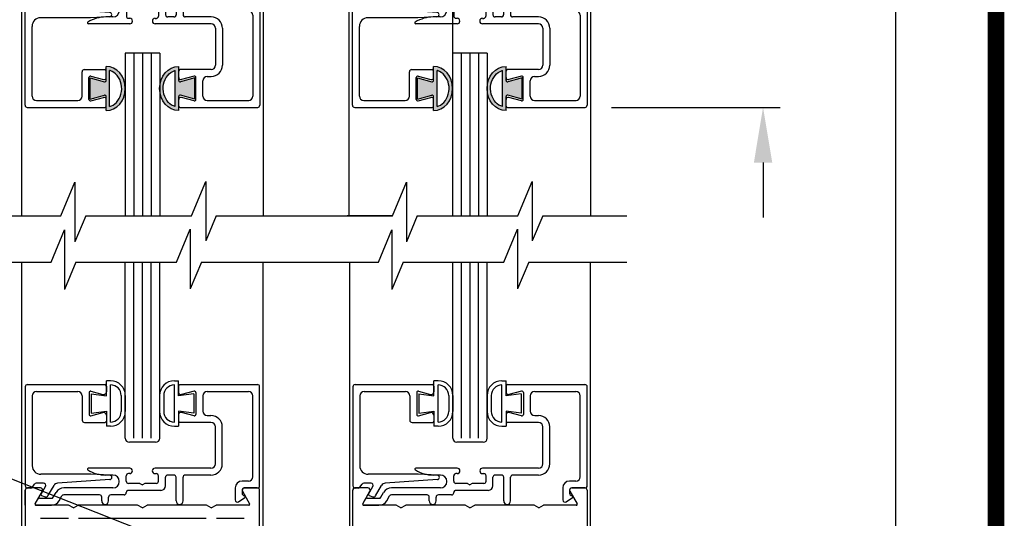
# Model space of a CAD drawing. Extents: x 0.4 to 20, y 0.1 to 10.5.
# Drawn here: x 6.1 to 7.9, y 5.4 to 6.4 of the extents above; entities that cross this region are included whole.
import ezdxf

# ---------------------------------------------------------------- set-up
doc = ezdxf.new("R2010")
doc.units = 0
doc.header["$MEASUREMENT"] = 0
doc.layers.get('0').update_dxf_attribs({"linetype": 'CONTINUOUS'})
doc.layers.get('DEFPOINTS').update_dxf_attribs({"linetype": 'CONTINUOUS'})
doc.layers.add('LAYER_1', color=4, linetype='CONTINUOUS')
doc.styles.add('ROMANS', font='romans.shx', dxfattribs={"height": 0.06})
doc.dimstyles.get("Standard").update_dxf_attribs({"dimscale": 0, "dimtxt": 0.0625, "dimasz": 0.1, "dimexe": 0.03125, "dimexo": 0.05, "dimgap": 0.05, "dimtad": 0, "dimdec": 6, "dimlfac": 4, "dimzin": 4, "dimdsep": 46, "dimlunit": 5, "dimtxsty": 'ROMANS', "dimcen": 0.09, "dimadec": 0, "dimazin": 0, "dimtfac": 1, "dimtdec": 6, "dimtofl": 0, "dimtmove": 0, "dimatfit": 3, "dimfxl": 0, "dimfrac": 2, "dimtolj": 1, "dimtzin": 4, "dimarcsym": 0})

# ---------------------------------------------------------------- blocks, each defined once
blk = doc.blocks.new('Glazing System - ¼ Square (Top)')
at = {"ltscale": 0.25}
h = blk.add_hatch(color=256, dxfattribs=at)
edge = h.paths.add_edge_path()
edge.add_line((-0.0689, -0.1352), (-0.0951, -0.1282))
edge.add_line((-0.0951, -0.1282), (-0.0951, -0.1668))
edge.add_line((-0.0951, -0.1668), (-0.0689, -0.1598))
edge.add_ellipse((-0.0682, -0.1622), major_axis=(-0.00177, 0.00177), ratio=1, start_angle=225, end_angle=330, ccw=False)
edge.add_line((-0.0657, -0.1622), (-0.0657, -0.1874))
edge.add_ellipse((-0.0657, -0.1475), major_axis=(0, 0.0399), ratio=0.86485, start_angle=180, end_angle=360)
edge.add_line((-0.0657, -0.1076), (-0.0657, -0.1328))
edge.add_ellipse((-0.0682, -0.1328), major_axis=(-0.00177, 0.00177), ratio=1, start_angle=120, end_angle=225, ccw=False)
edge = h.paths.add_edge_path(flags=16)
edge.add_spline(control_points=[(-0.0595, -0.1147), (-0.0592, -0.1148), (-0.0588, -0.1149), (-0.049, -0.118), (-0.0408, -0.1276), (-0.0359, -0.1513), (-0.0395, -0.1647), (-0.0506, -0.1765), (-0.055, -0.179), (-0.0595, -0.1803)], knot_values=[3.372007, 3.372007, 3.372007, 3.372007, 3.410461, 3.410461, 4.476728, 4.476728, 5.542995, 5.542995, 6.052511, 6.052511, 6.052511, 6.052511], degree=3, periodic=0)
edge.add_line((-0.0595, -0.1803), (-0.0595, -0.1147))
h = blk.add_hatch(color=256, dxfattribs=at)
edge = h.paths.add_edge_path()
edge.add_line((0.0951, -0.1282), (0.0689, -0.1352))
edge.add_ellipse((0.0682, -0.1328), major_axis=(0.00177, -0.00177), ratio=1, start_angle=225, end_angle=330, ccw=False)
edge.add_line((0.0657, -0.1328), (0.0657, -0.1076))
edge.add_ellipse((0.0657, -0.1475), major_axis=(0, 0.0399), ratio=0.86485, start_angle=0, end_angle=180)
edge.add_line((0.0657, -0.1874), (0.0657, -0.1622))
edge.add_ellipse((0.0682, -0.1622), major_axis=(0.00177, -0.00177), ratio=1, start_angle=120, end_angle=225, ccw=False)
edge.add_line((0.0689, -0.1598), (0.0951, -0.1668))
edge.add_line((0.0951, -0.1668), (0.0951, -0.1282))
edge = h.paths.add_edge_path(flags=16)
edge.add_spline(control_points=[(0.0595, -0.1803), (0.055, -0.179), (0.0506, -0.1765), (0.0395, -0.1647), (0.0359, -0.1513), (0.0408, -0.1276), (0.049, -0.118), (0.0588, -0.1149), (0.0592, -0.1148), (0.0595, -0.1147)], knot_values=[3.372007, 3.372007, 3.372007, 3.372007, 3.881524, 3.881524, 4.94779, 4.94779, 6.014057, 6.014057, 6.052511, 6.052511, 6.052511, 6.052511], degree=3, periodic=0)
edge.add_line((0.0595, -0.1147), (0.0595, -0.1803))
for p, q in [((-0.1929, 0.037), (-0.165, 0.037)), ((-0.1864, 0.0245), (-0.165, 0.0245)), ((-0.0595, -0.0094), (-0.1544, -0.003))]:
    blk.add_line(p, q, dxfattribs=at)
for p, q in [((-0.1944, 0.0344), (-0.1899, 0.0265)), ((-0.1834, 0.0193), (-0.1765, 0.0218)), ((-0.1717, 0.02), (-0.1607, 0.001)), ((-0.1615, 0.0225), (-0.1566, 0.014)), ((-0.1507, 0.0287), (-0.1458, 0.0202)), ((-0.0778, 0.0182), (-0.1423, 0.0182)), ((-0.0738, 0.0292), (-0.0738, 0.0222)), ((-0.0612, 0.0292), (-0.0612, 0.0222)), ((-0.0332, 0.0182), (-0.0572, 0.0182)), ((0.0612, 0.0293), (0.0612, -0.0138)), ((0.0737, 0.0292), (0.0737, -0.0138)), ((0.1683, 0.0057), (0.1683, 0.0273)), ((0.1746, 0.0306), (0.186, 0.0227)), ((-0.2128, -0.1778), (-0.2128, 0.004)), ((-0.2043, 0.0057), (-0.211, 0.0057)), ((-0.2003, 0.001), (-0.2003, 0.0017)), ((-0.1843, 0.0168), (-0.1763, 0.003)), ((-0.0535, 0.0057), (-0.1423, 0.0057)), ((-0.0292, 0.0142), (-0.0292, 0.014)), ((0.0338, 0.01), (-0.0252, 0.01)), ((-0.0043, -0.0025), (0, 0)), ((0.0043, -0.0025), (0, 0)), ((0.0418, 0.002), (0.0418, -0.0138)), ((0.1808, 0.0097), (0.1808, 0.0155)), ((0.1848, 0.0057), (0.2087, 0.0057)), ((0.2127, 0.0017), (0.2127, -0.1777)), ((-0.1798, -0.003), (-0.1963, -0.003)), ((-0.0595, -0.0174), (-0.0942, -0.0193)), ((-0.0535, -0.0178), (-0.0662, -0.0178)), ((-0.0292, -0.0065), (-0.0292, -0.0162)), ((-0.0044, -0.0025), (-0.0252, -0.0025)), ((0.0253, -0.0025), (0.0043, -0.0025)), ((0.0292, -0.0065), (0.0292, -0.0162)), ((0.0572, -0.0178), (0.0458, -0.0178)), ((0.1245, -0.0178), (0.0777, -0.0178)), ((0.1922, -0.0068), (0.1808, -0.0068)), ((0.2002, -0.0148), (0.2002, -0.1613)), ((-0.2003, -0.1613), (-0.2003, -0.0348)), ((-0.0942, -0.0193), (-0.1848, -0.0193)), ((-0.023, -0.0303), (-0.098, -0.0303)), ((-0.023, -0.0203), (-0.0252, -0.0203)), ((0.023, -0.0203), (0.0253, -0.0203)), ((0.1245, -0.0303), (0.023, -0.0303)), ((0.1325, -0.0383), (0.1325, -0.1053)), ((0.145, -0.0383), (0.145, -0.1053)), ((-0.1095, -0.1613), (-0.1095, -0.1173)), ((-0.1055, -0.1133), (-0.0683, -0.1133)), ((-0.0657, -0.1328), (-0.0657, -0.1076)), ((-0.0657, -0.1275), (-0.0657, -0.1158)), ((-0.0595, -0.1803), (-0.0595, -0.1147)), ((0.0595, -0.1803), (0.0595, -0.1147)), ((0.0657, -0.1328), (0.0657, -0.1076)), ((0.0657, -0.1275), (0.0657, -0.1158)), ((0.1245, -0.1133), (0.0682, -0.1133)), ((-0.097, -0.1674), (-0.097, -0.1276)), ((-0.0951, -0.1282), (-0.0689, -0.1352)), ((-0.0951, -0.1668), (-0.0951, -0.1282)), ((-0.0939, -0.1252), (-0.0708, -0.1314)), ((0.0951, -0.1282), (0.0689, -0.1352)), ((0.0939, -0.1252), (0.0708, -0.1314)), ((0.0951, -0.1668), (0.0951, -0.1282)), ((0.097, -0.1674), (0.097, -0.1276)), ((0.1095, -0.1613), (0.1095, -0.1338)), ((0.1175, -0.1258), (0.1245, -0.1258)), ((-0.0951, -0.1668), (-0.0689, -0.1598)), ((0.0951, -0.1668), (0.0689, -0.1598)), ((-0.1923, -0.1693), (-0.1175, -0.1693)), ((-0.0939, -0.1698), (-0.0708, -0.1636)), ((-0.0657, -0.1874), (-0.0657, -0.1622)), ((-0.0657, -0.1793), (-0.0657, -0.1675)), ((0.0657, -0.1874), (0.0657, -0.1622)), ((0.0657, -0.1793), (0.0657, -0.1675)), ((0.0939, -0.1698), (0.0708, -0.1636)), ((0.1175, -0.1693), (0.1927, -0.1693)), ((-0.2088, -0.1818), (-0.0683, -0.1818)), ((0.0682, -0.1818), (0.2092, -0.1818))]:
    blk.add_line(p, q)
for centre, radius, start, end in [((-0.1929, 0.0352), 0.00175, 90, 210), ((-0.165, 0.0205), 0.0165, 30, 90), ((-0.1864, 0.0285), 0.004, 210, 270), ((-0.165, 0.0205), 0.004, 30, 90), ((-0.0598, -0.0134), 0.004, 273, 86.1016)]:
    blk.add_arc(centre, radius, start, end, dxfattribs=at)
for centre, radius, start, end in [((-0.1828, 0.0176), 0.00175, 110, 210), ((-0.1752, 0.018), 0.004, 30, 110), ((-0.1423, 0.0222), 0.004, 210, 270), ((-0.0778, 0.0222), 0.004, 270, 360), ((-0.0675, 0.0292), 0.00625, 0, 180), ((-0.0572, 0.0222), 0.004, 180, 270), ((-0.0332, 0.0142), 0.004, 360, 90), ((0.0675, 0.0292), 0.00625, 0, 180), ((0.1723, 0.0273), 0.004, 55.2488, 180), ((0.1848, 0.0155), 0.004, 88.5286, 180), ((0.185, 0.0213), 0.00175, 268.5286, 55.2488), ((-0.211, 0.004), 0.00175, 90, 180), ((-0.2043, 0.0017), 0.004, 0, 90), ((-0.1963, 0.001), 0.004, 180, 270), ((-0.1798, 0.001), 0.004, 270, 30), ((-0.1538, 0.005), 0.008, 210, 266.1016), ((-0.1423, 0.0222), 0.0165, 210, 270), ((-0.0535, -0.006), 0.0117, 270, 90), ((-0.0252, 0.014), 0.004, 180, 270), ((0.0338, 0.002), 0.008, 360, 90), ((0.1808, 0.0057), 0.0125, 180, 270), ((0.1848, 0.0097), 0.004, 180, 270), ((0.2087, 0.0017), 0.004, 0, 90), ((-0.0662, -0.0803), 0.0625, 90, 121.5863), ((-0.0252, -0.0065), 0.004, 90, 180), ((-0.0252, -0.0162), 0.004, 180, 270), ((0.0253, -0.0065), 0.004, 0, 90), ((0.0253, -0.0162), 0.004, 270, 0), ((0.0458, -0.0138), 0.004, 180, 270), ((0.0572, -0.0138), 0.004, 270, 0), ((0.0777, -0.0138), 0.004, 180, 270), ((0.1245, -0.0383), 0.0205, 0, 90), ((0.1922, -0.0148), 0.008, 0, 90), ((-0.1848, -0.0348), 0.0155, 90, 180), ((-0.098, -0.0285), 0.00175, 121.5863, 270), ((-0.023, -0.0252), 0.005, 270, 90), ((0.023, -0.0252), 0.005, 90, 270), ((0.1245, -0.0383), 0.008, 0, 90), ((0.1245, -0.1053), 0.008, 270, 0), ((0.1245, -0.1053), 0.0205, 270, 0), ((-0.1055, -0.1173), 0.004, 90, 180), ((-0.0683, -0.1158), 0.0025, 360, 90), ((-0.0683, -0.1158), 0.0025, 360, 90), ((0.0682, -0.1158), 0.0025, 90, 180), ((-0.0945, -0.1276), 0.0025, 75, 180), ((-0.0697, -0.1275), 0.004, 255, 360), ((-0.0683, -0.1328), 0.0025, 255, 0), ((0.0697, -0.1275), 0.004, 180, 285), ((0.0682, -0.1328), 0.0025, 180, 285), ((0.0945, -0.1276), 0.0025, 0, 105), ((0.1175, -0.1338), 0.008, 90, 180), ((-0.0683, -0.1622), 0.0025, 0, 105), ((0.0682, -0.1622), 0.0025, 75, 180), ((-0.2088, -0.1778), 0.004, 180, 270), ((-0.1923, -0.1613), 0.008, 180, 270), ((-0.1175, -0.1613), 0.008, 270, 0), ((-0.0945, -0.1674), 0.0025, 180, 285), ((-0.0697, -0.1675), 0.004, 0, 105), ((0.0697, -0.1675), 0.004, 75, 180), ((0.0945, -0.1674), 0.0025, 255, 0), ((0.1175, -0.1613), 0.008, 180, 270), ((0.1922, -0.1613), 0.008, 270, 0), ((0.2087, -0.1778), 0.004, 270, 0), ((-0.0683, -0.1793), 0.0025, 270, 0), ((-0.0683, -0.1793), 0.0025, 270, 0), ((0.0682, -0.1793), 0.0025, 180, 270)]:
    blk.add_arc(centre, radius, start, end)
blk.add_ellipse((-0.0657, -0.1475), major_axis=(0, 0.0399), ratio=0.86485, start_param=3.141593, end_param=6.283185)
at = {"extrusion": (0, 0, -1)}
blk.add_ellipse((0.0657, -0.1475), major_axis=(0, 0.0399), ratio=0.86485, start_param=3.141593, end_param=6.283185, dxfattribs=at)
for points in [[(-0.0595, -0.1803), (-0.055, -0.179), (-0.0506, -0.1765), (-0.0395, -0.1647), (-0.0359, -0.1513), (-0.0408, -0.1276), (-0.049, -0.118), (-0.0588, -0.1149), (-0.0592, -0.1148), (-0.0595, -0.1147)], [(0.0595, -0.1803), (0.055, -0.179), (0.0506, -0.1765), (0.0395, -0.1647), (0.0359, -0.1513), (0.0408, -0.1276), (0.049, -0.118), (0.0588, -0.1149), (0.0592, -0.1148), (0.0595, -0.1147)]]:
    blk.add_open_spline(points, degree=3, knots=[3.372007, 3.372007, 3.372007, 3.372007, 3.881524, 3.881524, 4.94779, 4.94779, 6.014057, 6.014057, 6.052511, 6.052511, 6.052511, 6.052511])
blk = doc.blocks.new('*D71')
at = {"color": 0, "lineweight": -2}
for p, q in [((7.4774, 7.2295), (7.4774, 7.3295)), ((7.2144, 7.1295), (7.5087, 7.1295)), ((7.2028, 6.192), (7.5087, 6.192)), ((7.4774, 6.092), (7.4774, 5.992))]:
    blk.add_line(p, q, dxfattribs=at)
at = {"color": 0}
for points in [[(7.4608, 7.2295), (7.4941, 7.2295), (7.4774, 7.1295)], [(7.4608, 6.092), (7.4941, 6.092), (7.4774, 6.192)]]:
    blk.add_solid(points, dxfattribs=at)
at = {"layer": 'DEFPOINTS', "color": 0}
for p in [(7.1644, 7.1295), (7.1528, 6.192), (7.4774, 6.192)]:
    blk.add_point(p, dxfattribs=at)
at = {"color": 0, "insert": (7.4774, 6.6608), "char_height": 0.06, "attachment_point": 5, "rotation": 90, "style": 'ROMANS'}
blk.add_mtext('\\A1;3 3/4" [95]', dxfattribs=at)
blk = doc.blocks.new('*D72')
at = {"color": 0, "lineweight": -2}
for p, q in [((7.2728, 7.3482), (7.7488, 7.3482)), ((7.7175, 7.2482), (7.7175, 5.374)), ((7.7175, 2.3541), (7.7175, 4.2283)), ((7.0822, 2.2541), (7.7488, 2.2541))]:
    blk.add_line(p, q, dxfattribs=at)
at = {"color": 0}
for points in [[(7.7009, 7.2482), (7.7342, 7.2482), (7.7175, 7.3482)], [(7.7009, 2.3541), (7.7342, 2.3541), (7.7175, 2.2541)]]:
    blk.add_solid(points, dxfattribs=at)
at = {"layer": 'DEFPOINTS', "color": 0}
for p in [(7.2228, 7.3482), (7.0322, 2.2541), (7.7175, 2.2541)]:
    blk.add_point(p, dxfattribs=at)
at = {"color": 0, "insert": (7.7175, 4.8011), "char_height": 0.06, "attachment_point": 5, "rotation": 90, "style": 'ROMANS'}
blk.add_mtext('\\A1;DOOR OPENING HEIGHT', dxfattribs=at)

msp = doc.modelspace()

# ---------------------------------------------------------------- linework, layer by layer
for p, q in [((6.13302747, 5.99526361), (6.13302747, 7.2545238)), ((6.57052747, 7.2545238), (6.57052747, 5.99526361)), ((6.72676019, 5.99526361), (6.72676019, 7.1295238)), ((7.16426019, 7.1295238), (7.16426019, 5.99526361)), ((6.91426019, 6.4155238), (6.91426019, 5.99526361)), ((6.32052747, 6.2905238), (6.32052747, 5.99526361)), ((6.38302747, 6.2905238), (6.32052747, 6.2905238)), ((6.33615247, 6.2905238), (6.33615247, 5.99526361)), ((6.35177747, 6.2905238), (6.35177747, 5.99526361)), ((6.36740247, 6.2905238), (6.36740247, 5.99526361)), ((6.38302747, 6.2905238), (6.38302747, 5.99526361)), ((6.97677747, 6.2905238), (6.91427747, 6.2905238)), ((6.92988519, 6.2905238), (6.92988519, 5.99526361)), ((6.94551019, 6.2905238), (6.94551019, 5.99526361)), ((6.96113519, 6.2905238), (6.96113519, 5.99526361)), ((6.97676019, 6.2905238), (6.97676019, 5.99526361)), ((6.24880762, 5.99526361), (6.44082165, 5.99526361)), ((6.85025391, 5.99526361), (7.03290405, 5.99526361)), ((6.18607717, 5.91143135), (6.21042978, 5.96989059)), ((6.21042978, 5.96989059), (6.21041274, 5.86197575)), ((6.41366186, 5.91139542), (6.43854266, 5.97112259)), ((6.43854266, 5.97112259), (6.43852562, 5.86320775)), ((6.77979737, 5.9113376), (6.80414998, 5.96979684)), ((6.80414998, 5.96979684), (6.80413294, 5.86188199)), ((7.00738206, 5.91130166), (7.03226286, 5.97102884)), ((7.03226286, 5.97102884), (7.03224582, 5.86311399)), ((5.87156591, 5.91148102), (6.18607717, 5.91143135)), ((6.23101172, 5.91142426), (6.21041274, 5.86197575)), ((6.23101172, 5.91142426), (6.41366186, 5.91139542)), ((6.32056333, 5.59211822), (6.32056333, 5.91141012)), ((6.33618833, 5.59211822), (6.33618833, 5.91140765)), ((6.35181333, 5.59211822), (6.35181333, 5.91140518)), ((6.36743833, 5.59211822), (6.36743833, 5.91140272)), ((6.38306333, 5.59211822), (6.38306333, 5.91140025)), ((6.45859641, 5.91138832), (6.43852562, 5.86320775)), ((6.45859641, 5.91138832), (6.77979737, 5.9113376)), ((6.82473192, 5.9113305), (6.80413294, 5.86188199)), ((6.82473192, 5.9113305), (7.00738206, 5.91130166)), ((6.91468158, 5.59211822), (6.91468158, 5.9113163)), ((6.93030658, 5.59211822), (6.93030658, 5.91131383)), ((6.94593158, 5.59211822), (6.94593158, 5.91131137)), ((6.96155658, 5.59211822), (6.96155658, 5.9113089)), ((6.97718158, 5.59211822), (6.97718158, 5.91130643)), ((7.05231661, 5.91129457), (7.03224582, 5.86311399)), ((7.05231661, 5.91129457), (7.2301802, 5.91126648))]:
    msp.add_line(p, q)
at = {"color": 7}
for p, q in [((6.20387306, 5.99526361), (6.22931871, 6.05637391)), ((6.22931871, 6.05637391), (6.22931871, 5.94845906)), ((6.44082165, 5.99526361), (6.4667953, 6.05764193)), ((6.4667953, 6.05764193), (6.4667953, 5.94972708)), ((6.80531936, 5.99526361), (6.83076501, 6.05637391)), ((6.83076501, 6.05637391), (6.83076501, 5.94845906)), ((7.03290405, 5.99526361), (7.05887769, 6.05764193)), ((7.05887769, 6.05764193), (7.05887769, 5.94972708)), ((5.8915456, 5.99526361), (6.20387306, 5.99526361)), ((6.24880762, 5.99526361), (6.22931871, 5.94845906)), ((6.26540721, 5.99526361), (6.44082165, 5.99526361)), ((6.48575621, 5.99526361), (6.4667953, 5.94972708)), ((6.48575621, 5.99526361), (6.80531936, 5.99526361)), ((6.80531936, 5.99526361), (6.7228898, 5.99526361)), ((6.85025391, 5.99526361), (6.83076501, 5.94845906)), ((6.85025391, 5.99526361), (7.03290405, 5.99526361)), ((7.07783861, 5.99526361), (7.05887769, 5.94972708)), ((7.07783861, 5.99526361), (7.2301802, 5.99526361)), ((6.13306333, 4.26090811), (6.13306333, 5.91143973)), ((6.57056333, 4.26090811), (6.57056333, 5.91137064)), ((6.72718158, 5.91134591), (6.72718158, 4.26090811)), ((7.16468158, 4.26090811), (7.16468158, 5.91127682))]:
    msp.add_line(p, q, dxfattribs=at)
at = {"const_width": 0.03}
msp.add_lwpolyline([(0.4, 10.45), (0.4, 0.2), (7.9, 0.2), (7.9, 10.45)], close=True, dxfattribs=at)
at = {"layer": 'LAYER_1', "color": 7, "linetype": 'Continuous'}
for p, q in [((6.13934408, 5.68517093), (6.13934408, 5.50567118)), ((6.14334408, 5.68917093), (6.28384408, 5.68917093)), ((6.28634408, 5.68667093), (6.28634408, 5.67617918)), ((6.28635633, 5.66874643), (6.28635633, 5.69624643)), ((6.29385833, 5.69624643), (6.28635633, 5.69624643)), ((6.29385633, 5.62124268), (6.29385633, 5.68874643)), ((6.40969633, 5.69613793), (6.41719833, 5.69613793)), ((6.40969833, 5.62113418), (6.40969833, 5.68863793)), ((6.41719833, 5.66863793), (6.41719833, 5.69613793)), ((6.41734633, 5.68670043), (6.41734633, 5.67490518)), ((6.41984633, 5.68920043), (6.56078183, 5.68920043)), ((6.56434633, 5.50570068), (6.56434633, 5.68516543)), ((6.73346233, 5.68517093), (6.73346233, 5.50567118)), ((6.73746233, 5.68917093), (6.87796233, 5.68917093)), ((6.88046233, 5.68667093), (6.88046233, 5.67617918)), ((6.88047458, 5.66874643), (6.88047458, 5.69624643)), ((6.88797658, 5.69624643), (6.88047458, 5.69624643)), ((6.88797458, 5.62124268), (6.88797458, 5.68874643)), ((7.00381458, 5.69613793), (7.01131658, 5.69613793)), ((7.00381658, 5.62113418), (7.00381658, 5.68863793)), ((7.01131658, 5.66863793), (7.01131658, 5.69613793)), ((7.01146458, 5.68670043), (7.01146458, 5.67490518)), ((7.01396458, 5.68920043), (7.15490008, 5.68920043)), ((7.15846458, 5.50570068), (7.15846458, 5.68516543)), ((6.15184408, 5.66867093), (6.15184408, 5.54217093)), ((6.15984383, 5.67667093), (6.23459408, 5.67667093)), ((6.24259383, 5.66867093), (6.24259383, 5.62467093)), ((6.25509408, 5.67477818), (6.25509408, 5.63506368)), ((6.25824108, 5.67719318), (6.28004983, 5.67134943)), ((6.25885633, 5.67249643), (6.28635633, 5.66874643)), ((6.25885633, 5.67249643), (6.25885633, 5.63749643)), ((6.31320633, 5.66939643), (6.31320633, 5.64059268)), ((6.32070833, 5.66939643), (6.32070833, 5.64059668)), ((6.38284633, 5.66928793), (6.38284633, 5.64048818)), ((6.39034833, 5.66928793), (6.39034833, 5.64048418)), ((6.44469833, 5.67238793), (6.41719833, 5.66863793)), ((6.44544933, 5.67722268), (6.42238183, 5.67104168)), ((6.44469833, 5.67238793), (6.44469833, 5.63738793)), ((6.44859633, 5.67480768), (6.44859633, 5.63509318)), ((6.46109658, 5.66870043), (6.46109658, 5.64120043)), ((6.46909658, 5.67670043), (6.54428183, 5.67670043)), ((6.55184633, 5.52220068), (6.55184633, 5.66870043)), ((6.74596233, 5.66867093), (6.74596233, 5.54217093)), ((6.75396208, 5.67667093), (6.82871233, 5.67667093)), ((6.83671208, 5.66867093), (6.83671208, 5.62467093)), ((6.84921233, 5.67477818), (6.84921233, 5.63506368)), ((6.85235933, 5.67719318), (6.87416808, 5.67134943)), ((6.85297458, 5.67249643), (6.88047458, 5.66874643)), ((6.85297458, 5.67249643), (6.85297458, 5.63749643)), ((6.90732458, 5.66939643), (6.90732458, 5.64059268)), ((6.91482658, 5.66939643), (6.91482658, 5.64059668)), ((6.97696458, 5.66928793), (6.97696458, 5.64048818)), ((6.98446658, 5.66928793), (6.98446658, 5.64048418)), ((7.03881658, 5.67238793), (7.01131658, 5.66863793)), ((7.03956758, 5.67722268), (7.01650008, 5.67104168)), ((7.03881658, 5.67238793), (7.03881658, 5.63738793)), ((7.04271458, 5.67480768), (7.04271458, 5.63509318)), ((7.05521483, 5.66870043), (7.05521483, 5.64120043)), ((7.06321483, 5.67670043), (7.13840008, 5.67670043)), ((7.14596458, 5.52220068), (7.14596458, 5.66870043)), ((6.25824108, 5.63264893), (6.28004983, 5.63849243)), ((6.25885633, 5.63749643), (6.28635633, 5.64124643)), ((6.28634408, 5.63366293), (6.28634408, 5.62317093)), ((6.28635633, 5.64124643), (6.28635633, 5.61374643)), ((6.44469833, 5.63738793), (6.41719833, 5.64113793)), ((6.41719833, 5.64113793), (6.41719833, 5.61363793)), ((6.41734633, 5.63499568), (6.41734633, 5.62320043)), ((6.44544933, 5.63267843), (6.42238183, 5.63885943)), ((6.46909658, 5.63320043), (6.47609633, 5.63320043)), ((6.85235933, 5.63264893), (6.87416808, 5.63849243)), ((6.85297458, 5.63749643), (6.88047458, 5.64124643)), ((6.88046233, 5.63366293), (6.88046233, 5.62317093)), ((6.88047458, 5.64124643), (6.88047458, 5.61374643)), ((7.03881658, 5.63738793), (7.01131658, 5.64113793)), ((7.01131658, 5.64113793), (7.01131658, 5.61363793)), ((7.01146458, 5.63499568), (7.01146458, 5.62320043)), ((7.03956758, 5.63267843), (7.01650008, 5.63885943)), ((7.06321483, 5.63320043), (7.07021458, 5.63320043)), ((6.24659408, 5.62067093), (6.28384408, 5.62067093)), ((6.29385833, 5.61374643), (6.28635633, 5.61374643)), ((6.40969633, 5.61363793), (6.41719833, 5.61363793)), ((6.47609633, 5.62070043), (6.41984633, 5.62070043)), ((6.48409633, 5.54570043), (6.48409633, 5.61270043)), ((6.49659633, 5.54570043), (6.49659633, 5.61270043)), ((6.84071233, 5.62067093), (6.87796233, 5.62067093)), ((6.88797658, 5.61374643), (6.88047458, 5.61374643)), ((7.00381458, 5.61363793), (7.01131658, 5.61363793)), ((7.07021458, 5.62070043), (7.01396458, 5.62070043)), ((7.07821458, 5.54570043), (7.07821458, 5.61270043)), ((7.09071458, 5.54570043), (7.09071458, 5.61270043)), ((6.37556333, 5.58460018), (6.32806333, 5.58460018)), ((6.96968158, 5.58460018), (6.92218158, 5.58460018)), ((6.32859633, 5.53770068), (6.25357508, 5.53770068)), ((6.47609633, 5.53770068), (6.37459633, 5.53770068)), ((6.92271458, 5.53770068), (6.84769333, 5.53770068)), ((7.07021458, 5.53770068), (6.96871458, 5.53770068)), ((6.25787408, 5.52667093), (6.16734408, 5.52667093)), ((6.29255333, 5.52485343), (6.25787408, 5.52667093)), ((6.29809658, 5.52520043), (6.28539483, 5.52520043)), ((6.32234658, 5.51395043), (6.32234658, 5.52370043)), ((6.32859633, 5.52770043), (6.32634658, 5.52770043)), ((6.37459633, 5.52770043), (6.37684658, 5.52770043)), ((6.38084658, 5.51395043), (6.38084658, 5.52370043)), ((6.39334658, 5.50545043), (6.39334658, 5.52120043)), ((6.40884633, 5.52520043), (6.39734658, 5.52520043)), ((6.41284633, 5.47816518), (6.41284633, 5.52120043)), ((6.42534633, 5.47820043), (6.42534633, 5.52120043)), ((6.47609633, 5.52520043), (6.42934633, 5.52520043)), ((6.85199233, 5.52667093), (6.76146233, 5.52667093)), ((6.88667158, 5.52485343), (6.85199233, 5.52667093)), ((6.89221483, 5.52520043), (6.87951308, 5.52520043)), ((6.91646483, 5.51395043), (6.91646483, 5.52370043)), ((6.92271458, 5.52770043), (6.92046483, 5.52770043)), ((6.96871458, 5.52770043), (6.97096483, 5.52770043)), ((6.97496483, 5.51395043), (6.97496483, 5.52370043)), ((6.98746483, 5.50545043), (6.98746483, 5.52120043)), ((7.00296458, 5.52520043), (6.99146483, 5.52520043)), ((7.00696458, 5.47816518), (7.00696458, 5.52120043)), ((7.01946458, 5.47820043), (7.01946458, 5.52120043)), ((7.07021458, 5.52520043), (7.02346458, 5.52520043)), ((6.16675125, 5.50171744), (6.14309933, 5.50171744)), ((6.16675108, 5.50171743), (6.14309933, 5.50171743)), ((6.16675108, 5.50171743), (6.14309933, 5.50171743)), ((6.16675108, 5.50171743), (6.14309933, 5.50171743)), ((6.16675108, 5.50171743), (6.14309933, 5.50171743)), ((6.14891033, 5.50167093), (6.14334408, 5.50167093)), ((6.15218708, 5.50337668), (6.15592508, 5.50871543)), ((6.17229783, 5.51042093), (6.15920158, 5.51042093)), ((6.16781783, 5.49066168), (6.17576183, 5.50442093)), ((6.18038058, 5.48742093), (6.19135033, 5.50642118)), ((6.29261583, 5.51686818), (6.19773458, 5.51040268)), ((6.29809658, 5.50170043), (6.20929883, 5.50170043)), ((6.34724183, 5.50995068), (6.32634633, 5.50995068)), ((6.34726633, 5.50995068), (6.35159633, 5.50745043)), ((6.35592658, 5.50995068), (6.35159633, 5.50745043)), ((6.37684658, 5.50995068), (6.35592658, 5.50995068)), ((6.51994458, 5.50170043), (6.51994458, 5.48015068)), ((6.54384658, 5.51420043), (6.53244458, 5.51420043)), ((6.53644458, 5.50170043), (6.56034658, 5.50170043)), ((6.56009933, 5.50171744), (6.53644741, 5.50171744)), ((6.56009958, 5.50171743), (6.53644758, 5.50171743)), ((6.56009958, 5.50171743), (6.53644758, 5.50171743)), ((6.56009958, 5.50171743), (6.53644758, 5.50171743)), ((6.56009958, 5.50171743), (6.53644758, 5.50171743)), ((6.76086933, 5.50171743), (6.73721758, 5.50171743)), ((6.76086933, 5.50171743), (6.73721758, 5.50171743)), ((6.76086933, 5.50171743), (6.73721758, 5.50171743)), ((6.76086933, 5.50171743), (6.73721758, 5.50171743)), ((6.74302858, 5.50167093), (6.73746233, 5.50167093)), ((6.74630533, 5.50337668), (6.75004333, 5.50871543)), ((6.76641608, 5.51042093), (6.75331983, 5.51042093)), ((6.76193608, 5.49066168), (6.76988008, 5.50442093)), ((6.77449883, 5.48742093), (6.78546858, 5.50642118)), ((6.88673408, 5.51686818), (6.79185283, 5.51040268)), ((6.89221483, 5.50170043), (6.80341708, 5.50170043)), ((6.94136008, 5.50995068), (6.92046458, 5.50995068)), ((6.94138458, 5.50995068), (6.94571458, 5.50745043)), ((6.95004483, 5.50995068), (6.94571458, 5.50745043)), ((6.97096483, 5.50995068), (6.95004483, 5.50995068)), ((7.11406283, 5.50170043), (7.11406283, 5.48015068)), ((7.13796483, 5.51420043), (7.12656283, 5.51420043)), ((7.13056283, 5.50170043), (7.15446483, 5.50170043)), ((7.15421783, 5.50171743), (7.13056583, 5.50171743)), ((7.15421783, 5.50171743), (7.13056583, 5.50171743)), ((7.15421783, 5.50171743), (7.13056583, 5.50171743)), ((7.15421783, 5.50171743), (7.13056583, 5.50171743)), ((6.13909933, 5.49771744), (6.13909933, 4.63071744)), ((6.13909933, 5.47046743), (6.13909933, 5.49771743)), ((6.15715281, 5.47309244), (6.17021535, 5.49571744)), ((6.15715283, 5.47309243), (6.17021533, 5.49571743)), ((6.15715283, 5.47309243), (6.17021533, 5.49571743)), ((6.15715283, 5.47309243), (6.17021533, 5.49571743)), ((6.15715283, 5.47309243), (6.17021533, 5.49571743)), ((6.16516058, 5.48295043), (6.18663783, 5.48295043)), ((6.16873483, 5.48814218), (6.17554833, 5.48566218)), ((6.19010208, 5.48495043), (6.19500958, 5.49345043)), ((6.20092733, 5.47870068), (6.20583483, 5.48720043)), ((6.27384658, 5.48920043), (6.20929883, 5.48920043)), ((6.27784658, 5.47820043), (6.27784633, 5.48520068)), ((6.29034658, 5.47820043), (6.29034658, 5.48520068)), ((6.31834658, 5.48920043), (6.29434658, 5.48920043)), ((6.32234658, 5.49320043), (6.32234658, 5.49345043)), ((6.38534633, 5.49745043), (6.32634633, 5.49745043)), ((6.52622458, 5.47686418), (6.53758958, 5.48474868)), ((6.53244458, 5.49770043), (6.53244458, 5.49193468)), ((6.5329833, 5.49571744), (6.54604585, 5.47309244)), ((6.53298333, 5.49571743), (6.54604583, 5.47309243)), ((6.53298333, 5.49571743), (6.54604583, 5.47309243)), ((6.53298333, 5.49571743), (6.54604583, 5.47309243)), ((6.53298333, 5.49571743), (6.54604583, 5.47309243)), ((6.56409933, 4.63071744), (6.56409933, 5.49771744)), ((6.73321758, 5.47046743), (6.73321758, 5.49771743)), ((6.73321783, 5.39359243), (6.73321783, 5.49771743)), ((6.75127108, 5.47309243), (6.76433358, 5.49571743)), ((6.75127108, 5.47309243), (6.76433358, 5.49571743)), ((6.75127108, 5.47309243), (6.76433358, 5.49571743)), ((6.75127108, 5.47309243), (6.76433358, 5.49571743)), ((6.75927883, 5.48295043), (6.78075608, 5.48295043)), ((6.76285308, 5.48814218), (6.76966658, 5.48566218)), ((6.78422033, 5.48495043), (6.78912783, 5.49345043)), ((6.79504558, 5.47870068), (6.79995308, 5.48720043)), ((6.86796483, 5.48920043), (6.80341708, 5.48920043)), ((6.87196483, 5.47820043), (6.87196458, 5.48520068)), ((6.88446483, 5.47820043), (6.88446483, 5.48520068)), ((6.91246483, 5.48920043), (6.88846483, 5.48920043)), ((6.91646483, 5.49320043), (6.91646483, 5.49345043)), ((6.97946458, 5.49745043), (6.92046458, 5.49745043)), ((7.12034283, 5.47686418), (7.13170783, 5.48474868)), ((7.12656283, 5.49770043), (7.12656283, 5.49193468)), ((7.12710158, 5.49571743), (7.14016408, 5.47309243)), ((7.12710158, 5.49571743), (7.14016408, 5.47309243)), ((7.12710158, 5.49571743), (7.14016408, 5.47309243)), ((7.12710158, 5.49571743), (7.14016408, 5.47309243)), ((7.15821758, 5.49771743), (7.15821758, 4.63071743)), ((6.15715008, 5.47307568), (6.16169658, 5.48095068)), ((6.15866558, 5.47045043), (6.18663783, 5.47045043)), ((6.21793908, 5.47046743), (6.15866833, 5.47046743)), ((6.21793908, 5.47046744), (6.15866835, 5.47046744)), ((6.22659933, 5.46546744), (6.21793908, 5.47046744)), ((6.22659933, 5.46546743), (6.21793908, 5.47046743)), ((6.22659933, 5.46546744), (6.23525958, 5.47046744)), ((6.22659933, 5.46546743), (6.23525958, 5.47046743)), ((6.34293908, 5.47046744), (6.23525958, 5.47046744)), ((6.34293908, 5.47046743), (6.23525958, 5.47046743)), ((6.35159933, 5.46546744), (6.34293908, 5.47046744)), ((6.35159933, 5.46546743), (6.34293908, 5.47046743)), ((6.35159933, 5.46546744), (6.36025958, 5.47046744)), ((6.35159933, 5.46546743), (6.36025958, 5.47046743)), ((6.46793908, 5.47046744), (6.36025958, 5.47046744)), ((6.46793908, 5.47046743), (6.36025958, 5.47046743)), ((6.47659933, 5.46546744), (6.46793908, 5.47046744)), ((6.47659933, 5.46546743), (6.46793908, 5.47046743)), ((6.47659933, 5.46546744), (6.48525958, 5.47046744)), ((6.47659933, 5.46546743), (6.48525958, 5.47046743)), ((6.54453031, 5.47046744), (6.48525958, 5.47046744)), ((6.54453033, 5.47046743), (6.48525958, 5.47046743)), ((6.75126833, 5.47307568), (6.75581483, 5.48095068)), ((6.75278383, 5.47045043), (6.78075608, 5.47045043)), ((6.81205733, 5.47046743), (6.75278658, 5.47046743)), ((6.82071758, 5.46546743), (6.81205733, 5.47046743)), ((6.82071758, 5.46546743), (6.82937783, 5.47046743)), ((6.93705733, 5.47046743), (6.82937783, 5.47046743)), ((6.94571758, 5.46546743), (6.93705733, 5.47046743)), ((6.94571758, 5.46546743), (6.95437783, 5.47046743)), ((7.06205733, 5.47046743), (6.95437783, 5.47046743)), ((7.07071758, 5.46546743), (7.06205733, 5.47046743)), ((7.07071758, 5.46546743), (7.07937783, 5.47046743)), ((7.13864858, 5.47046743), (7.07937783, 5.47046743)), ((6.16684933, 5.44671744), (6.21734933, 5.44671744)), ((6.23584933, 5.44671744), (6.46734933, 5.44671744)), ((6.48584933, 5.44671744), (6.53634933, 5.44671744))]:
    msp.add_line(p, q, dxfattribs=at)
for centre, radius, start, end in [((6.14334408, 5.68517093), 0.004, 90, 180), ((6.28384408, 5.68667093), 0.0025, 0, 90), ((6.28384408, 5.68667093), 0.0025, 0, 90), ((6.29385633, 5.66939643), 0.01935, 0, 90), ((6.29385833, 5.66939643), 0.02685, 0, 90), ((6.40969633, 5.66928793), 0.02685, 90, 180), ((6.40969833, 5.66928793), 0.01935, 90, 180), ((6.41984633, 5.68670043), 0.0025, 90, 180), ((6.56034658, 5.68520043), 0.004, 0, 90), ((6.73746233, 5.68517093), 0.004, 90, 180), ((6.87796233, 5.68667093), 0.0025, 0, 90), ((6.87796233, 5.68667093), 0.0025, 0, 90), ((6.88797458, 5.66939643), 0.01935, 0, 90), ((6.88797658, 5.66939643), 0.02685, 0, 90), ((7.00381458, 5.66928793), 0.02685, 90, 180), ((7.00381658, 5.66928793), 0.01935, 90, 180), ((7.01396458, 5.68670043), 0.0025, 90, 180), ((7.15446483, 5.68520043), 0.004, 0, 90), ((6.15984383, 5.66867093), 0.008, 90, 180), ((6.23459408, 5.66867093), 0.008, 0, 90), ((6.25759408, 5.67477818), 0.0025, 75, 180), ((6.28134408, 5.67617918), 0.005, 255, 0), ((6.42134658, 5.67490518), 0.004, 180, 285), ((6.44609633, 5.67480768), 0.0025, 0, 105), ((6.46909658, 5.66870043), 0.008, 90, 180), ((6.54384658, 5.66870043), 0.008, 0, 90), ((6.75396208, 5.66867093), 0.008, 90, 180), ((6.82871233, 5.66867093), 0.008, 0, 90), ((6.85171233, 5.67477818), 0.0025, 75, 180), ((6.87546233, 5.67617918), 0.005, 255, 0), ((7.01546483, 5.67490518), 0.004, 180, 285), ((7.04021458, 5.67480768), 0.0025, 0, 105), ((7.06321483, 5.66870043), 0.008, 90, 180), ((7.13796483, 5.66870043), 0.008, 0, 90), ((6.25759408, 5.63506368), 0.0025, 180, 285), ((6.28134408, 5.63366293), 0.005, 0, 105), ((6.29385633, 5.64059268), 0.01935, 270, 0), ((6.29385833, 5.64059668), 0.02685, 270, 0), ((6.40969633, 5.64048818), 0.02685, 180, 270), ((6.40969833, 5.64048418), 0.01935, 180, 270), ((6.42134658, 5.63499568), 0.004, 75, 180), ((6.44609633, 5.63509318), 0.0025, 255, 0), ((6.46909658, 5.64120043), 0.008, 180, 270), ((6.47609633, 5.61270043), 0.0205, 0, 90), ((6.85171233, 5.63506368), 0.0025, 180, 285), ((6.87546233, 5.63366293), 0.005, 0, 105), ((6.88797458, 5.64059268), 0.01935, 270, 0), ((6.88797658, 5.64059668), 0.02685, 270, 0), ((7.00381458, 5.64048818), 0.02685, 180, 270), ((7.00381658, 5.64048418), 0.01935, 180, 270), ((7.01546483, 5.63499568), 0.004, 75, 180), ((7.04021458, 5.63509318), 0.0025, 255, 0), ((7.06321483, 5.64120043), 0.008, 180, 270), ((7.07021458, 5.61270043), 0.0205, 0, 90), ((6.24659408, 5.62467093), 0.004, 180, 270), ((6.28384408, 5.62317093), 0.0025, 270, 0), ((6.28384408, 5.62317093), 0.0025, 270, 0), ((6.41984633, 5.62320043), 0.0025, 180, 270), ((6.47609633, 5.61270043), 0.008, 0, 90), ((6.84071233, 5.62467093), 0.004, 180, 270), ((6.87796233, 5.62317093), 0.0025, 270, 0), ((6.87796233, 5.62317093), 0.0025, 270, 0), ((7.01396458, 5.62320043), 0.0025, 180, 270), ((7.07021458, 5.61270043), 0.008, 0, 90), ((6.32806333, 5.59210018), 0.0075, 180, 270), ((6.37556333, 5.59210018), 0.0075, 270, 0), ((6.92218158, 5.59210018), 0.0075, 180, 270), ((6.96968158, 5.59210018), 0.0075, 270, 0), ((6.16734408, 5.54217093), 0.0155, 180, 270), ((6.25357508, 5.53595043), 0.00175, 90, 238.413666), ((6.32859633, 5.53270068), 0.005, 270, 90), ((6.37459633, 5.53270068), 0.005, 90, 270), ((6.47609633, 5.54570043), 0.0205, 270, 0), ((6.47609633, 5.54570043), 0.008, 270, 0), ((6.76146233, 5.54217093), 0.0155, 180, 270), ((6.84769333, 5.53595043), 0.00175, 90, 238.413666), ((6.92271458, 5.53270068), 0.005, 270, 90), ((6.96871458, 5.53270068), 0.005, 90, 270), ((7.07021458, 5.54570043), 0.0205, 270, 0), ((7.07021458, 5.54570043), 0.008, 270, 0), ((6.28539483, 5.58770043), 0.0625, 238.413666, 270), ((6.29234408, 5.52085918), 0.004, 273.898438, 87), ((6.29809658, 5.51345043), 0.01175, 270, 90), ((6.32634658, 5.52370043), 0.004, 90, 180), ((6.37684658, 5.52370043), 0.004, 0, 90), ((6.39734658, 5.52120043), 0.004, 90, 180), ((6.40884633, 5.52120043), 0.004, 0, 90), ((6.42934633, 5.52120043), 0.004, 90, 180), ((6.54384658, 5.52220068), 0.008, 270, 0), ((6.87951308, 5.58770043), 0.0625, 238.413666, 270), ((6.88646233, 5.52085918), 0.004, 273.898438, 87), ((6.89221483, 5.51345043), 0.01175, 270, 90), ((6.92046483, 5.52370043), 0.004, 90, 180), ((6.97096483, 5.52370043), 0.004, 0, 90), ((6.99146483, 5.52120043), 0.004, 90, 180), ((7.00296458, 5.52120043), 0.004, 0, 90), ((7.02346458, 5.52120043), 0.004, 90, 180), ((7.13796483, 5.52220068), 0.008, 270, 0), ((6.14309933, 5.49771744), 0.004, 90, 180), ((6.14309933, 5.49771743), 0.004, 90.000244, 180.000244), ((6.14309933, 5.49771743), 0.004, 89.999756, 179.999756), ((6.14309933, 5.49771743), 0.004, 90.000244, 180.000244), ((6.14309933, 5.49771743), 0.004, 89.999756, 179.999756), ((6.14334408, 5.50567118), 0.004, 180, 270), ((6.14891033, 5.50567118), 0.004, 270, 325), ((6.15920158, 5.50642118), 0.004, 90, 145), ((6.16675108, 5.49771743), 0.004, 330.000244, 90.000244), ((6.16675108, 5.49771743), 0.004, 330.000244, 90.000244), ((6.16675108, 5.49771743), 0.004, 329.999756, 89.999756), ((6.16675108, 5.49771743), 0.004, 329.999756, 89.999756), ((6.16675125, 5.49771744), 0.004, 330, 90), ((6.17229783, 5.50642118), 0.004, 330, 90), ((6.19827833, 5.50242093), 0.008, 93.898453, 150.000015), ((6.20929883, 5.48520068), 0.0165, 90, 150), ((6.32634633, 5.51395043), 0.004, 180, 270), ((6.37684658, 5.51395043), 0.004, 270, 0), ((6.38534633, 5.50545043), 0.008, 270, 0), ((6.53244458, 5.50170068), 0.0125, 90, 180), ((6.53644458, 5.49770043), 0.004, 90, 180), ((6.53644741, 5.49771744), 0.004, 90, 210), ((6.53644758, 5.49771743), 0.004, 90.000244, 210.000244), ((6.53644758, 5.49771743), 0.004, 89.999756, 209.999756), ((6.53644758, 5.49771743), 0.004, 90.000244, 210.000244), ((6.53644758, 5.49771743), 0.004, 89.999756, 209.999756), ((6.56009933, 5.49771744), 0.004, 0, 90), ((6.56009958, 5.49771743), 0.004, 0.000244, 90.000244), ((6.56009958, 5.49771743), 0.004, 0.000244, 90.000244), ((6.56009958, 5.49771743), 0.004, 359.999756, 89.999756), ((6.56009958, 5.49771743), 0.004, 359.999756, 89.999756), ((6.56034658, 5.50570068), 0.004, 270, 0), ((6.56034658, 5.50570068), 0.004, 270, 0), ((6.73721758, 5.49771743), 0.004, 90.000244, 180.000244), ((6.73721758, 5.49771743), 0.004, 89.999756, 179.999756), ((6.73721758, 5.49771743), 0.004, 90.000244, 180.000244), ((6.73721758, 5.49771743), 0.004, 89.999756, 179.999756), ((6.73746233, 5.50567118), 0.004, 180, 270), ((6.74302858, 5.50567118), 0.004, 270, 325), ((6.75331983, 5.50642118), 0.004, 90, 145), ((6.76086933, 5.49771743), 0.004, 330.000244, 90.000244), ((6.76086933, 5.49771743), 0.004, 330.000244, 90.000244), ((6.76086933, 5.49771743), 0.004, 329.999756, 89.999756), ((6.76086933, 5.49771743), 0.004, 329.999756, 89.999756), ((6.76641608, 5.50642118), 0.004, 330, 90), ((6.79239658, 5.50242093), 0.008, 93.898453, 150.000015), ((6.80341708, 5.48520068), 0.0165, 90, 150), ((6.92046458, 5.51395043), 0.004, 180, 270), ((6.97096483, 5.51395043), 0.004, 270, 0), ((6.97946458, 5.50545043), 0.008, 270, 0), ((7.12656283, 5.50170068), 0.0125, 90, 180), ((7.13056283, 5.49770043), 0.004, 90, 180), ((7.13056583, 5.49771743), 0.004, 90.000244, 210.000244), ((7.13056583, 5.49771743), 0.004, 89.999756, 209.999756), ((7.13056583, 5.49771743), 0.004, 90.000244, 210.000244), ((7.13056583, 5.49771743), 0.004, 89.999756, 209.999756), ((7.15421783, 5.49771743), 0.004, 0.000244, 90.000244), ((7.15421783, 5.49771743), 0.004, 0.000244, 90.000244), ((7.15421783, 5.49771743), 0.004, 359.999756, 89.999756), ((7.15421783, 5.49771743), 0.004, 359.999756, 89.999756), ((7.15446483, 5.50570068), 0.004, 270, 0), ((7.15446483, 5.50570068), 0.004, 270, 0), ((6.16516058, 5.47895043), 0.004, 90, 150), ((6.16933333, 5.48978668), 0.00175, 150, 250), ((6.17691658, 5.48942118), 0.004, 250, 330), ((6.18663783, 5.48695043), 0.004, 270, 330), ((6.20929883, 5.48520068), 0.004, 90, 150), ((6.27384658, 5.48520068), 0.004, 0, 90), ((6.29434658, 5.48520068), 0.004, 90, 180), ((6.31834658, 5.49320043), 0.004, 270, 0), ((6.32634633, 5.49345043), 0.004, 90, 180), ((6.53644458, 5.49193468), 0.004, 180, 271.471405), ((6.53659208, 5.48618668), 0.00175, 304.751251, 91.47139), ((6.75927883, 5.47895043), 0.004, 90, 150), ((6.76345158, 5.48978668), 0.00175, 150, 250), ((6.77103483, 5.48942118), 0.004, 250, 330), ((6.78075608, 5.48695043), 0.004, 270, 330), ((6.80341708, 5.48520068), 0.004, 90, 150), ((6.86796483, 5.48520068), 0.004, 0, 90), ((6.88846483, 5.48520068), 0.004, 90, 180), ((6.91246483, 5.49320043), 0.004, 270, 0), ((6.92046458, 5.49345043), 0.004, 90, 180), ((7.13056283, 5.49193468), 0.004, 180, 271.471405), ((7.13071033, 5.48618668), 0.00175, 304.751251, 91.47139), ((6.15866558, 5.47220043), 0.00175, 150, 270), ((6.15866833, 5.47221743), 0.00175, 150.000244, 270.000244), ((6.15866835, 5.47221744), 0.00175, 150, 270), ((6.18663783, 5.48695043), 0.0165, 270, 330), ((6.28409658, 5.47820043), 0.00625, 180, 0), ((6.41909633, 5.47820043), 0.00625, 180, 0), ((6.52394458, 5.48015068), 0.004, 180, 304.751251), ((6.54453031, 5.47221744), 0.00175, 270, 30), ((6.54453033, 5.47221743), 0.00175, 270.000244, 30.000244), ((6.75278383, 5.47220043), 0.00175, 150, 270), ((6.75278658, 5.47221743), 0.00175, 150.000244, 270.000244), ((6.78075608, 5.48695043), 0.0165, 270, 330), ((6.87821483, 5.47820043), 0.00625, 180, 0), ((7.01321458, 5.47820043), 0.00625, 180, 0), ((7.11806283, 5.48015068), 0.004, 180, 304.751251), ((7.13864858, 5.47221743), 0.00175, 270.000244, 30.000244)]:
    msp.add_arc(centre, radius, start, end, dxfattribs=at)

# ---------------------------------------------------------------- block references
for p in [(6.35177747, 6.3737738), (6.94552747, 6.3737738)]:
    msp.add_blockref('Glazing System - ¼ Square (Top)', p)

# ---------------------------------------------------------------- dimensions: what is measured, and where the dimension line sits
dim = msp.add_linear_dim(base=(7.71754134, 2.25408787), p1=(7.22277747, 7.34819987), p2=(7.03217372, 2.25408787), angle=90, text='DOOR OPENING HEIGHT', dimstyle='Standard', override={"dimscale": 1, "dimpost": '"'})
dim.commit()
dim.dimension.update_dxf_attribs({"geometry": '*D72', "text_midpoint": (7.71754134, 4.80114387)})
dim = msp.add_linear_dim(base=(7.47741703, 6.1920238), p1=(7.16436497, 7.1295238), p2=(7.15282651, 6.1920238), angle=90, dimstyle='Standard', override={"dimscale": 1, "dimpost": '"'})
dim.commit()
dim.dimension.update_dxf_attribs({"geometry": '*D71', "text_midpoint": (7.47741703, 6.6607738)})

# ---------------------------------------------------------------- leaders
msp.add_leader([(6.65735091, 5.30407203), (4.8441296, 6.01783361), (4.78121821, 6.01783361)], dimstyle='Standard', override={"dimscale": 1, "dimlfac": 48})

doc.saveas('drawing.dxf')
